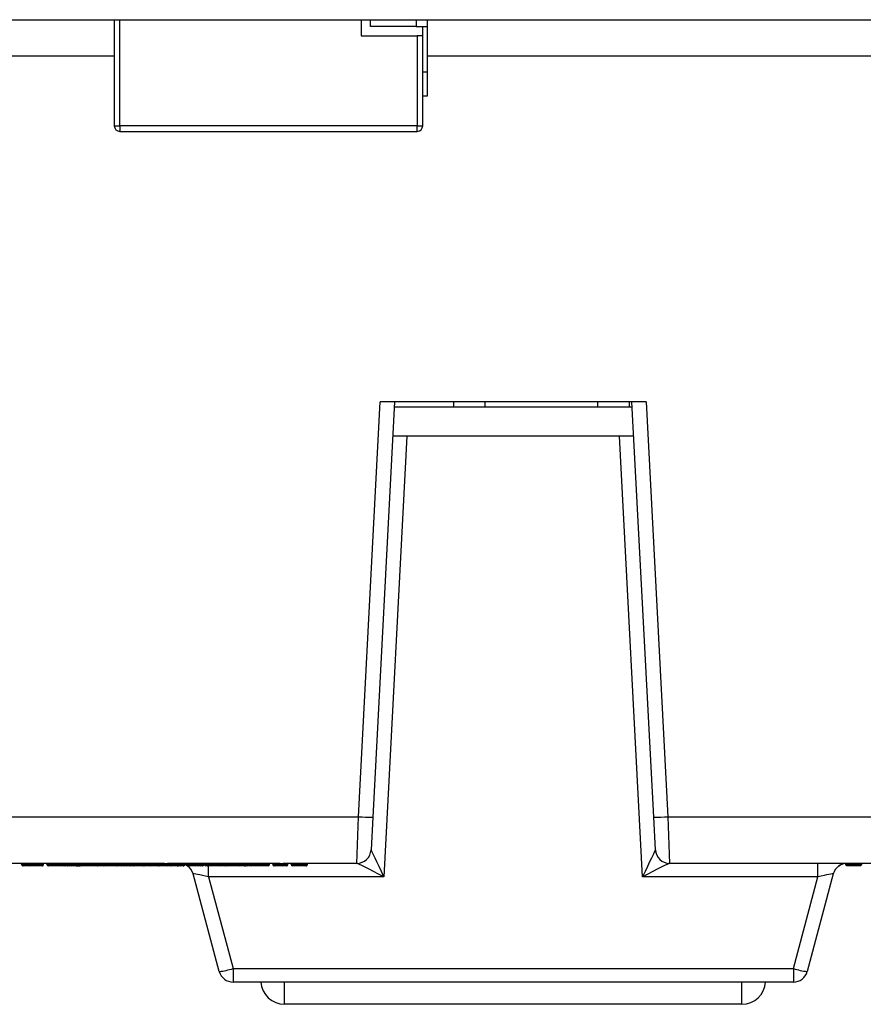
# Model space of a CAD drawing. Units: inches. Extents: x 0.5 to 8, y 0.3 to 10.7.
# Drawn here: x 1.9 to 2.5, y 2.4 to 3.1 of the extents above; entities that cross this region are included whole.
import ezdxf

# ---------------------------------------------------------------- set-up
doc = ezdxf.new("R2010")
doc.units = ezdxf.units.IN
doc.header["$MEASUREMENT"] = 0

msp = doc.modelspace()

# ---------------------------------------------------------------- linework, layer by layer
at = {"color": 7, "linetype": 'Continuous', "lineweight": 25}
for p, q in [((1.76579, 3.07072), (2.78941, 3.07072)), ((1.99489, 3.07072), (1.99489, 2.99623)), ((2.16812, 3.07072), (2.16812, 3.0594)), ((2.17468, 3.06596), (2.17468, 3.07072)), ((2.21476, 3.06596), (2.21476, 3.07072)), ((2.20689, 3.06596), (2.17468, 3.06596)), ((2.20689, 3.06596), (2.21476, 3.06596)), ((2.21143, 3.0594), (2.21143, 3.06596)), ((2.21476, 3.03396), (2.21476, 3.06596)), ((2.16812, 3.0594), (2.20749, 3.0594)), ((2.20749, 3.0594), (2.20749, 2.99623)), ((2.21143, 3.0594), (2.20749, 3.0594)), ((2.21143, 2.99623), (2.21143, 3.0594)), ((2.21476, 3.03396), (2.21143, 3.03396)), ((2.21476, 3.0173), (2.21476, 3.03396)), ((2.21143, 3.0173), (2.21476, 3.0173)), ((1.99489, 2.99623), (1.99883, 2.99623)), ((2.20749, 2.99623), (1.99883, 2.99623)), ((1.99883, 2.99623), (1.99883, 2.9923)), ((2.20749, 2.9923), (2.20749, 2.99623)), ((2.20749, 2.99623), (2.21143, 2.99623)), ((1.99883, 2.9923), (2.20749, 2.9923)), ((2.16632, 2.51114), (2.18159, 2.80238)), ((2.19159, 2.80238), (2.17631, 2.51079)), ((2.36826, 2.80238), (2.18159, 2.80238)), ((2.23293, 2.80238), (2.23293, 2.79858)), ((2.25524, 2.79858), (2.25524, 2.80238)), ((2.33398, 2.80238), (2.33398, 2.79858)), ((2.35629, 2.80238), (2.35629, 2.79858)), ((2.37354, 2.51079), (2.35826, 2.80238)), ((2.36826, 2.80238), (2.38353, 2.51114)), ((2.35846, 2.79858), (2.19139, 2.79858)), ((2.20032, 2.77838), (2.1841, 2.46891)), ((2.35952, 2.77838), (2.19033, 2.77838)), ((2.36575, 2.46891), (2.34953, 2.77838)), ((1.90021, 2.51114), (2.16632, 2.51114)), ((2.16512, 2.47838), (2.16632, 2.51114)), ((2.17631, 2.51079), (2.17511, 2.48786)), ((2.37474, 2.48786), (2.37354, 2.51079)), ((2.38353, 2.51114), (2.64964, 2.51114)), ((2.38353, 2.51114), (2.38473, 2.47838)), ((1.93496, 2.47838), (1.92264, 2.47838)), ((1.92984, 2.47772), (1.92984, 2.47838)), ((1.93843, 2.47839), (1.93496, 2.47839)), ((1.93496, 2.47772), (1.93496, 2.47839)), ((1.93496, 2.47772), (1.93843, 2.47772)), ((1.93843, 2.47672), (1.93596, 2.47672)), ((1.94204, 2.47838), (1.93843, 2.47839)), ((1.93843, 2.47772), (1.93843, 2.47839)), ((1.93843, 2.47672), (1.93843, 2.47772)), ((1.96411, 2.47838), (1.94204, 2.47838)), ((1.9452, 2.47772), (1.9452, 2.47838)), ((1.94764, 2.47772), (1.94764, 2.47838)), ((1.95364, 2.47772), (1.95364, 2.47838)), ((1.95766, 2.47772), (1.95766, 2.47838)), ((1.95766, 2.47772), (1.96078, 2.47772)), ((1.95978, 2.47672), (1.95866, 2.47672)), ((1.96078, 2.47772), (1.96078, 2.47838)), ((1.96079, 2.47772), (1.96079, 2.47838)), ((1.96356, 2.47672), (1.96235, 2.47672)), ((1.96256, 2.47772), (1.96256, 2.47838)), ((1.96256, 2.47772), (1.96411, 2.47772)), ((1.96511, 2.47672), (1.96356, 2.47672)), ((1.96723, 2.47839), (1.96411, 2.47839)), ((1.96411, 2.47772), (1.96411, 2.47839)), ((1.96411, 2.47772), (1.96723, 2.47772)), ((1.96623, 2.47672), (1.96511, 2.47672)), ((1.96823, 2.47672), (1.96623, 2.47672)), ((1.96723, 2.47772), (1.96723, 2.47839)), ((2.00106, 2.47838), (1.96723, 2.47838)), ((1.96723, 2.47772), (1.96923, 2.47772)), ((1.96823, 2.47672), (1.97012, 2.47672)), ((1.96923, 2.47772), (1.96923, 2.47838)), ((1.97012, 2.47672), (1.97012, 2.47838)), ((1.97057, 2.47772), (1.97057, 2.47838)), ((1.97705, 2.47772), (1.97705, 2.47838)), ((1.9837, 2.47772), (1.9837, 2.47838)), ((1.98392, 2.47772), (1.98392, 2.47838)), ((1.9857, 2.47772), (1.9857, 2.47838)), ((1.98637, 2.47772), (1.98637, 2.47838)), ((1.98637, 2.47772), (1.98949, 2.47772)), ((1.98737, 2.47672), (1.98683, 2.47672)), ((1.98849, 2.47672), (1.98737, 2.47672)), ((1.98949, 2.47772), (1.98949, 2.47838)), ((1.99333, 2.47772), (1.99333, 2.47838)), ((2.0005, 2.47672), (1.99561, 2.47672)), ((1.99659, 2.47772), (1.99659, 2.47838)), ((1.99772, 2.47772), (1.99772, 2.47838)), ((1.9995, 2.47772), (1.9995, 2.47838)), ((1.9995, 2.47772), (2.00106, 2.47772)), ((2.00206, 2.47672), (2.0005, 2.47672)), ((2.00418, 2.47839), (2.00106, 2.47839)), ((2.00106, 2.47772), (2.00106, 2.47839)), ((2.00106, 2.47772), (2.00418, 2.47772)), ((2.00318, 2.47672), (2.00206, 2.47672)), ((2.00518, 2.47672), (2.00318, 2.47672)), ((2.00418, 2.47772), (2.00418, 2.47839)), ((2.03019, 2.47838), (2.00418, 2.47838)), ((2.00418, 2.47772), (2.00618, 2.47772)), ((2.00629, 2.47672), (2.00518, 2.47672)), ((2.00618, 2.47772), (2.00618, 2.47838)), ((2.00842, 2.47672), (2.00629, 2.47672)), ((2.00707, 2.47772), (2.00707, 2.47838)), ((2.00752, 2.47772), (2.00752, 2.47838)), ((2.00901, 2.47672), (2.00854, 2.47672)), ((2.01161, 2.47772), (2.01161, 2.47838)), ((2.01582, 2.47672), (2.01478, 2.47672)), ((2.01575, 2.47772), (2.01575, 2.47838)), ((2.01615, 2.47672), (2.01582, 2.47672)), ((2.01598, 2.47772), (2.01598, 2.47838)), ((2.02031, 2.47672), (2.01615, 2.47672)), ((2.01753, 2.47772), (2.01753, 2.47838)), ((2.01931, 2.47772), (2.01931, 2.47838)), ((2.01976, 2.47772), (2.01976, 2.47838)), ((2.02058, 2.47672), (2.02031, 2.47672)), ((2.02488, 2.47772), (2.02488, 2.47838)), ((2.02619, 2.47772), (2.02619, 2.47838)), ((2.02619, 2.47772), (2.0306, 2.47772)), ((2.03103, 2.47672), (2.02708, 2.47672)), ((2.0306, 2.47772), (2.0306, 2.47839)), ((2.0306, 2.47772), (2.03335, 2.47772)), ((2.03201, 2.47672), (2.03103, 2.47672)), ((2.04536, 2.47838), (2.03217, 2.47838)), ((2.03335, 2.47772), (2.03335, 2.47838)), ((2.03416, 2.47672), (2.03389, 2.47672)), ((2.03556, 2.47772), (2.03556, 2.47838)), ((2.03828, 2.47772), (2.03828, 2.47838)), ((2.03828, 2.47772), (2.04046, 2.47772)), ((2.03903, 2.47672), (2.03903, 2.47672)), ((2.03964, 2.47672), (2.03903, 2.47672)), ((2.04097, 2.47672), (2.03993, 2.47672)), ((2.04046, 2.47772), (2.04046, 2.47838)), ((2.04046, 2.47772), (2.04268, 2.47772)), ((2.0413, 2.47672), (2.04097, 2.47672)), ((2.04268, 2.47772), (2.04268, 2.47838)), ((2.04347, 2.47672), (2.04315, 2.47672)), ((2.04424, 2.47772), (2.04424, 2.47838)), ((2.04447, 2.47772), (2.04447, 2.47838)), ((2.05648, 2.47839), (2.04536, 2.47839)), ((2.04536, 2.47772), (2.04536, 2.47839)), ((2.04536, 2.47772), (2.05648, 2.47772)), ((2.05548, 2.47672), (2.04636, 2.47672)), ((2.05648, 2.47772), (2.05648, 2.47839)), ((2.06124, 2.47838), (2.05648, 2.47838)), ((2.05782, 2.47772), (2.05782, 2.47838)), ((2.05827, 2.47772), (2.05827, 2.47838)), ((2.05969, 2.47772), (2.05969, 2.47838)), ((2.06411, 2.47772), (2.06411, 2.47839)), ((2.07482, 2.47838), (2.06708, 2.47838)), ((2.07106, 2.47672), (2.06928, 2.47672)), ((2.07006, 2.47772), (2.07006, 2.47838)), ((2.07106, 2.47772), (2.07106, 2.47838)), ((2.07106, 2.47672), (2.07106, 2.47772)), ((2.07184, 2.47772), (2.07184, 2.47838)), ((2.07327, 2.47772), (2.07327, 2.47838)), ((2.07769, 2.47772), (2.07769, 2.47839)), ((2.09507, 2.47838), (2.08066, 2.47838)), ((2.08364, 2.47772), (2.08364, 2.47838)), ((2.08569, 2.47772), (2.08569, 2.47838)), ((2.08569, 2.47772), (2.08787, 2.47772)), ((2.08838, 2.47672), (2.08734, 2.47672)), ((2.08787, 2.47772), (2.08787, 2.47838)), ((2.08787, 2.47772), (2.09009, 2.47772)), ((2.08871, 2.47672), (2.08838, 2.47672)), ((2.09009, 2.47772), (2.09009, 2.47838)), ((2.0921, 2.47772), (2.0921, 2.47838)), ((2.09352, 2.47772), (2.09352, 2.47838)), ((2.09794, 2.47772), (2.09794, 2.47839)), ((2.11143, 2.47838), (2.10091, 2.47838)), ((2.10389, 2.47772), (2.10389, 2.47838)), ((2.10612, 2.47772), (2.10612, 2.47838)), ((2.10743, 2.47772), (2.10743, 2.47838)), ((2.10743, 2.47772), (2.11184, 2.47772)), ((2.11228, 2.47672), (2.10833, 2.47672)), ((2.11184, 2.47772), (2.11184, 2.47839)), ((2.11184, 2.47772), (2.1146, 2.47772)), ((2.11325, 2.47672), (2.11228, 2.47672)), ((2.1222, 2.47838), (2.11341, 2.47838)), ((2.1146, 2.47772), (2.1146, 2.47838)), ((2.1168, 2.47772), (2.1168, 2.47838)), ((2.11903, 2.47772), (2.11903, 2.47838)), ((2.11947, 2.47772), (2.11947, 2.47838)), ((2.12029, 2.47672), (2.12003, 2.47672)), ((2.12517, 2.47772), (2.12517, 2.47839)), ((2.16512, 2.47838), (2.12803, 2.47838)), ((2.13038, 2.47772), (2.13038, 2.47838)), ((2.1306, 2.47772), (2.1306, 2.47838)), ((2.16515, 2.47838), (2.16512, 2.47838)), ((2.38473, 2.47838), (2.3847, 2.47838)), ((2.64964, 2.47838), (2.38473, 2.47838)), ((2.48884, 2.46891), (2.48884, 2.47838)), ((2.50405, 2.47672), (2.50489, 2.47755)), ((2.50834, 2.47755), (2.50834, 2.47834)), ((2.50834, 2.47755), (2.51958, 2.47755)), ((2.50918, 2.47672), (2.50834, 2.47755)), ((2.51874, 2.47672), (2.50918, 2.47672)), ((2.51874, 2.47672), (2.51958, 2.47755)), ((2.51958, 2.47755), (2.51958, 2.47838)), ((2.0686, 2.40246), (2.05024, 2.47097)), ((2.06101, 2.46891), (2.07826, 2.40453)), ((2.1841, 2.46891), (2.06101, 2.46891)), ((2.48884, 2.46891), (2.36575, 2.46891)), ((2.47159, 2.40453), (2.48884, 2.46891)), ((2.4996, 2.47097), (2.48125, 2.40246)), ((2.07826, 2.40453), (2.47159, 2.40453)), ((2.07826, 2.40453), (2.07826, 2.39505)), ((2.47159, 2.40453), (2.47159, 2.39505)), ((2.47159, 2.39505), (2.07826, 2.39505)), ((2.43542, 2.37943), (2.11443, 2.37943))]:
    msp.add_line(p, q, dxfattribs=at)
at = {"color": 8, "linetype": 'Continuous', "lineweight": 25}
for p, q in [((1.99883, 2.99623), (1.99883, 3.07072)), ((2.20689, 3.07072), (2.20689, 3.06596)), ((1.99489, 3.04505), (1.90021, 3.04505)), ((2.64964, 3.04505), (2.21476, 3.04505)), ((1.96078, 2.47772), (1.96079, 2.47772)), ((1.9857, 2.47772), (1.98637, 2.47772)), ((1.99772, 2.47772), (1.9995, 2.47772)), ((2.00618, 2.47772), (2.00707, 2.47772)), ((2.00707, 2.47772), (2.00752, 2.47772)), ((2.01598, 2.47772), (2.01753, 2.47772)), ((2.01753, 2.47772), (2.01931, 2.47772)), ((2.01931, 2.47772), (2.01976, 2.47772)), ((2.04424, 2.47772), (2.04447, 2.47772)), ((2.06101, 2.46891), (2.06101, 2.47688)), ((2.07006, 2.47772), (2.07106, 2.47772)), ((2.07106, 2.47772), (2.07184, 2.47772)), ((2.11903, 2.47772), (2.11947, 2.47772)), ((2.13038, 2.47772), (2.1306, 2.47772)), ((2.11443, 2.37943), (2.11443, 2.39505)), ((2.43542, 2.37943), (2.43542, 2.39505))]:
    msp.add_line(p, q, dxfattribs=at)
at = {"color": 7, "linetype": 'Continuous', "lineweight": 25, "flags": 128}
msp.add_lwpolyline([(2.04446, 2.4776), (2.0453, 2.4772), (2.04566, 2.477)], dxfattribs=at)
at = {"color": 7, "linetype": 'Continuous', "lineweight": 25}
for centre, radius, start, end in [((1.99883, 2.99623), 0.00394, 180, 270), ((2.20749, 2.99623), 0.00394, 270, 0), ((2.17632, 2.65421), 0.14342, 266.00302, 269.99576), ((2.37353, 2.65421), 0.14342, 270.00424, 273.99698), ((2.16512, 2.48838), 0.01, 270, 357), ((2.16514, 2.48838), 0.00999, 270.03273, 356.89291), ((2.38471, 2.48838), 0.00999, 183.10709, 269.96727), ((2.38473, 2.48838), 0.01, 183, 270), ((1.93596, 2.47772), 0.001, 180, 270), ((1.95866, 2.47772), 0.001, 180, 270), ((1.95978, 2.47772), 0.001, 270, 0), ((1.96356, 2.47772), 0.001, 180, 270), ((1.96511, 2.47772), 0.001, 180, 270), ((1.96623, 2.47772), 0.001, 270, 0), ((1.96823, 2.47772), 0.001, 270, 0), ((1.97038, 2.47772), 0.001, 270, 306.72423), ((1.98737, 2.47772), 0.001, 180, 270), ((1.98849, 2.47772), 0.001, 270, 360), ((2.0005, 2.47772), 0.001, 180, 270), ((2.00206, 2.47772), 0.001, 180, 270), ((2.00318, 2.47772), 0.001, 270, 0), ((2.00518, 2.47772), 0.001, 270, 0), ((2.00629, 2.47772), 0.001, 270, 335.66581), ((2.02031, 2.47772), 0.001, 180, 270), ((2.02714, 2.47767), 0.000953, 177.0813, 266.75535), ((2.04347, 2.47772), 0.001, 270, 0), ((2.04636, 2.47772), 0.001, 180, 270), ((2.04058, 2.46838), 0.01, 15, 57.02441), ((2.05548, 2.47772), 0.001, 270, 0), ((2.05927, 2.47772), 0.001, 180.01011, 269.99422), ((2.06906, 2.47772), 0.001, 270.00415, 359.99297), ((2.07284, 2.47772), 0.001, 180.01011, 269.99422), ((2.08264, 2.47772), 0.001, 270.00415, 359.99297), ((2.09132, 2.47772), 0.001, 270, 332.71739), ((2.0931, 2.47772), 0.001, 180.01011, 269.99422), ((2.10289, 2.47772), 0.001, 270.00415, 359.99297), ((2.10838, 2.47767), 0.000953, 177.0813, 266.75535), ((2.12003, 2.47772), 0.001, 180, 270), ((2.1296, 2.47772), 0.001, 270, 0), ((2.50926, 2.46838), 0.01, 90, 165), ((2.06324, 2.45116), 0.04899, 276.28075, 287.85193), ((2.07826, 2.40505), 0.01, 195, 270), ((2.48661, 2.45116), 0.04899, 252.14807, 263.71925), ((2.47159, 2.40505), 0.01, 270, 345), ((2.11443, 2.3961), 0.01667, 183.61159, 270), ((2.43542, 2.3961), 0.01667, 270, 356.38841)]:
    msp.add_arc(centre, radius, start, end, dxfattribs=at)
for centre, major_axis, ratio, start_param, end_param in [((2.18515, 2.48838), (0.01004, 0.00053), 0.051695, 3.13616, 3.18578), ((2.1841, 2.46838), (-0.00899, 0.01946), 0.010245, 4.734555, 6.252991), ((2.36575, 2.46838), (0.00899, 0.01946), 0.010245, 0.030194, 1.548631), ((2.3647, 2.48838), (0.01004, -0.00053), 0.051695, 6.238998, 6.288618), ((1.95945, 2.47772), (0.00135, 0), 0.743275, 5.964523, 6.283185), ((2.01582, 2.47772), (0, 0.001), 0.512915, 2.309816, 3.141593), ((2.01615, 2.47772), (0.00139, 0), 0.721131, 4.712389, 6.283185), ((2.03019, 2.51172), (0, 0.03333), 0.508828, 3.141593, 3.165548), ((2.03217, 2.51172), (0.06575, 0), 0.506936, 4.688433, 4.712389), ((2.03103, 2.47772), (0, 0.001), 0.438442, 1.570796, 3.141593), ((2.03201, 2.47772), (0.00135, 0), 0.743275, 4.712389, 6.283185), ((2.03918, 2.47772), (0, 0.001), 0.901129, 1.570796, 3.009523), ((2.03993, 2.47772), (0.00658, 0), 0.152024, 4.580319, 4.712389), ((2.04097, 2.47772), (0, 0.001), 0.512915, 1.570796, 3.141593), ((2.0413, 2.47772), (0.00139, 0), 0.721131, 4.712389, 6.283185), ((2.08659, 2.47772), (0, 0.001), 0.901129, 1.570796, 3.009523), ((2.08734, 2.47772), (0.00658, 0), 0.152024, 4.580319, 4.712389), ((2.08838, 2.47772), (0, 0.001), 0.512915, 1.570796, 3.141593), ((2.08871, 2.47772), (0.00139, 0), 0.721131, 4.712389, 6.283185), ((2.11143, 2.51172), (0, 0.03333), 0.508828, 3.141593, 3.165548), ((2.11341, 2.51172), (0.06575, 0), 0.506936, 4.688433, 4.712389), ((2.11228, 2.47772), (0, 0.001), 0.438442, 1.570796, 3.141593), ((2.11325, 2.47772), (0.00135, 0), 0.743275, 4.712389, 6.283185), ((2.1841, 2.46838), (0.01898, -0.00999), 0.021593, 1.582163, 3.1006), ((2.36575, 2.46838), (0.01898, 0.00999), 0.021593, 0.040993, 1.55943), ((2.06129, 2.46838), (0.01105, -0.0026), 0.03926, 1.60542, 3.162671), ((2.48856, 2.46838), (0.01105, 0.0026), 0.03926, 6.262107, 7.819358)]:
    msp.add_ellipse(centre, major_axis=major_axis, ratio=ratio, start_param=start_param, end_param=end_param, dxfattribs=at)
for points, knots in [([(1.92984, 2.47772), (1.92985, 2.47761), (1.92987, 2.47738), (1.93004, 2.47708), (1.9303, 2.47685), (1.93055, 2.47675), (1.93073, 2.47672), (1.9308, 2.47672), (1.93084, 2.47672)], [0, 0, 0, 0, 0.214574, 0.429147, 0.643747, 0.858402, 0.93223, 1, 1, 1, 1]), ([(1.93583, 2.47672), (1.93561, 2.47672), (1.93484, 2.47672), (1.93355, 2.47672), (1.93233, 2.47672), (1.93138, 2.47672), (1.9309, 2.47672), (1.93086, 2.47672), (1.93084, 2.47672)], [0, 0, 0, 0, 0.078797, 0.275572, 0.471475, 0.631707, 0.849614, 1, 1, 1, 1]), ([(1.93843, 2.47772), (1.93933, 2.47772), (1.94074, 2.47772), (1.94261, 2.47772), (1.94386, 2.47772), (1.94472, 2.47772), (1.94514, 2.47772), (1.94518, 2.47772), (1.9452, 2.47772)], [0, 0, 0, 0, 0.2789356, 0.4410622, 0.5896495, 0.7377037, 0.8853649, 1, 1, 1, 1]), ([(1.9442, 2.47672), (1.94418, 2.47672), (1.94415, 2.47672), (1.94382, 2.47672), (1.94316, 2.47672), (1.94217, 2.47672), (1.94055, 2.47672), (1.93928, 2.47672), (1.93843, 2.47672)], [0, 0, 0, 0, 0.11475, 0.253411, 0.389437, 0.525265, 0.685367, 1, 1, 1, 1]), ([(1.9442, 2.47672), (1.94424, 2.47672), (1.94431, 2.47672), (1.9445, 2.47676), (1.94474, 2.47685), (1.94499, 2.47708), (1.94516, 2.47738), (1.94518, 2.47761), (1.9452, 2.47772)], [0, 0, 0, 0, 0.086357, 0.141473, 0.356125, 0.570757, 0.785378, 1, 1, 1, 1]), ([(1.94764, 2.47772), (1.94766, 2.47772), (1.94771, 2.47772), (1.94828, 2.47772), (1.94942, 2.47772), (1.95089, 2.47772), (1.95245, 2.47772), (1.95338, 2.47772), (1.95364, 2.47772)], [0, 0, 0, 0, 0.143951, 0.360118, 0.521089, 0.719202, 0.921171, 1, 1, 1, 1]), ([(1.94764, 2.47772), (1.94766, 2.47761), (1.94768, 2.47738), (1.94785, 2.47708), (1.9481, 2.47685), (1.94835, 2.47675), (1.94853, 2.47672), (1.94861, 2.47672), (1.94864, 2.47672)], [0, 0, 0, 0, 0.2145741, 0.4291473, 0.643747, 0.8584023, 0.9322298, 1, 1, 1, 1]), ([(1.95364, 2.47672), (1.95342, 2.47672), (1.95265, 2.47672), (1.95136, 2.47672), (1.95014, 2.47672), (1.94918, 2.47672), (1.9487, 2.47672), (1.94866, 2.47672), (1.94864, 2.47672)], [0, 0, 0, 0, 0.079283, 0.275954, 0.471754, 0.631901, 0.849693, 1, 1, 1, 1]), ([(1.95364, 2.47772), (1.95364, 2.47761), (1.95364, 2.47738), (1.95364, 2.47708), (1.95364, 2.47685), (1.95364, 2.47675), (1.95364, 2.47672), (1.95364, 2.47672), (1.95364, 2.47672)], [0, 0, 0, 0, 0.21458, 0.42916, 0.643763, 0.858418, 0.930764, 1, 1, 1, 1]), ([(1.95364, 2.47772), (1.95379, 2.47772), (1.95452, 2.47772), (1.95566, 2.47772), (1.95684, 2.47772), (1.95741, 2.47772), (1.95766, 2.47772)], [0, 0, 0, 0, 0.102412, 0.494983, 0.772327, 1, 1, 1, 1]), ([(1.95866, 2.47672), (1.95792, 2.47672), (1.95695, 2.47672), (1.95532, 2.47672), (1.95437, 2.47672), (1.95377, 2.47672), (1.95364, 2.47672)], [0, 0, 0, 0, 0.527257, 0.697483, 0.93497, 1, 1, 1, 1]), ([(1.962, 2.47672), (1.96199, 2.47672), (1.96197, 2.47672), (1.96166, 2.47672), (1.9609, 2.47672), (1.96038, 2.47672), (1.96012, 2.47672), (1.96012, 2.47672)], [0, 0, 0, 0, 0.152739, 0.479714, 0.806927, 0.999933, 1, 1, 1, 1]), ([(1.962, 2.47672), (1.96204, 2.47672), (1.96211, 2.47672), (1.96229, 2.47675), (1.96253, 2.47686), (1.96273, 2.477), (1.96278, 2.4771), (1.96278, 2.4771)], [0, 0, 0, 0, 0.11378, 0.247125, 0.621678, 0.996118, 1, 1, 1, 1]), ([(1.97012, 2.47676), (1.97016, 2.47677), (1.97035, 2.47679), (1.97059, 2.4769), (1.97074, 2.47707), (1.97078, 2.47711)], [0, 0, 0, 0, 0.145356, 0.767707, 1, 1, 1, 1]), ([(1.97057, 2.47772), (1.97058, 2.47772), (1.97061, 2.47772), (1.97109, 2.47772), (1.97222, 2.47772), (1.97371, 2.47772), (1.97534, 2.47772), (1.97654, 2.47772), (1.97705, 2.47772)], [0, 0, 0, 0, 0.0960942, 0.2984813, 0.5038885, 0.6527361, 0.8532512, 1, 1, 1, 1]), ([(1.97057, 2.47772), (1.97058, 2.47761), (1.9706, 2.47738), (1.97078, 2.47708), (1.97103, 2.47685), (1.97128, 2.47675), (1.97146, 2.47672), (1.97153, 2.47672), (1.97157, 2.47672)], [0, 0, 0, 0, 0.214586, 0.429171, 0.643778, 0.858432, 0.929159, 1, 1, 1, 1]), ([(1.97704, 2.47672), (1.97661, 2.47672), (1.97559, 2.47672), (1.97421, 2.47672), (1.97297, 2.47672), (1.97201, 2.47672), (1.97161, 2.47672), (1.97158, 2.47672), (1.97157, 2.47672)], [0, 0, 0, 0, 0.149281, 0.346388, 0.494177, 0.697564, 0.900749, 1, 1, 1, 1]), ([(1.97705, 2.47772), (1.97705, 2.47761), (1.97705, 2.47738), (1.97705, 2.47708), (1.97704, 2.47685), (1.97704, 2.47675), (1.97704, 2.47672), (1.97704, 2.47672), (1.97704, 2.47672)], [0, 0, 0, 0, 0.214593, 0.429186, 0.643798, 0.858451, 0.926901, 1, 1, 1, 1]), ([(1.98269, 2.47672), (1.98266, 2.47672), (1.98259, 2.47672), (1.98211, 2.47672), (1.98111, 2.47672), (1.97978, 2.47672), (1.97832, 2.47672), (1.9774, 2.47672), (1.97704, 2.47672)], [0, 0, 0, 0, 0.115596, 0.323506, 0.482057, 0.680468, 0.878746, 1, 1, 1, 1]), ([(1.97705, 2.47772), (1.97744, 2.47772), (1.97852, 2.47772), (1.98024, 2.47772), (1.98182, 2.47772), (1.98301, 2.47772), (1.98362, 2.47772), (1.98368, 2.47772), (1.9837, 2.47772)], [0, 0, 0, 0, 0.112236, 0.302507, 0.49543, 0.649874, 0.849452, 1, 1, 1, 1]), ([(1.98646, 2.47672), (1.9859, 2.47672), (1.98467, 2.47672), (1.98329, 2.47672), (1.98254, 2.47672)], [0, 0, 0, 0, 0.456358, 1, 1, 1, 1]), ([(1.98369, 2.47751), (1.98369, 2.47751), (1.98367, 2.47741), (1.98359, 2.47722), (1.98341, 2.47699), (1.98312, 2.47678), (1.98286, 2.47672), (1.9827, 2.47672), (1.98269, 2.47672)], [0, 0, 0, 0, 0.01434, 0.175131, 0.377007, 0.599447, 0.986594, 1, 1, 1, 1]), ([(1.98292, 2.47672), (1.98295, 2.47672), (1.98303, 2.47672), (1.98321, 2.47675), (1.98347, 2.47685), (1.98372, 2.47708), (1.98389, 2.47738), (1.98391, 2.47761), (1.98392, 2.47772)], [0, 0, 0, 0, 0.05788, 0.141755, 0.356418, 0.570978, 0.785488, 1, 1, 1, 1]), ([(1.9837, 2.47772), (1.9837, 2.47771), (1.9837, 2.4777), (1.9837, 2.47768), (1.9837, 2.47764), (1.9837, 2.47757), (1.98369, 2.47754), (1.98369, 2.47751)], [0, 0, 0, 0, 0.0236157, 0.0539194, 0.1109644, 0.3169276, 1, 1, 1, 1]), ([(1.98683, 2.47672), (1.98683, 2.47672), (1.98668, 2.47672), (1.9864, 2.47676), (1.98607, 2.47694), (1.98585, 2.4772), (1.98573, 2.47746), (1.98571, 2.47763), (1.9857, 2.47772)], [0, 0, 0, 0, 0.011649, 0.28311, 0.551454, 0.738797, 0.869058, 1, 1, 1, 1]), ([(1.99333, 2.47672), (1.99313, 2.47672), (1.99263, 2.47672), (1.99172, 2.47672), (1.99072, 2.47672), (1.98965, 2.47672), (1.9889, 2.47672), (1.98849, 2.47672)], [0, 0, 0, 0, 0.1046634, 0.2686223, 0.4954249, 0.7193205, 1, 1, 1, 1]), ([(1.98949, 2.47772), (1.98971, 2.47772), (1.99034, 2.47772), (1.99136, 2.47772), (1.99246, 2.47772), (1.99308, 2.47772), (1.99333, 2.47772)], [0, 0, 0, 0, 0.2020117, 0.5565211, 0.8248958, 1, 1, 1, 1]), ([(1.99333, 2.47772), (1.99359, 2.47772), (1.99419, 2.47772), (1.99526, 2.47772), (1.99608, 2.47772), (1.99651, 2.47772), (1.99659, 2.47772)], [0, 0, 0, 0, 0.217369, 0.503819, 0.908475, 1, 1, 1, 1]), ([(1.99333, 2.47672), (1.99333, 2.47672), (1.99333, 2.47672), (1.99333, 2.47675), (1.99333, 2.47685), (1.99333, 2.47708), (1.99333, 2.47738), (1.99333, 2.47761), (1.99333, 2.47772)], [0, 0, 0, 0, 0.067412, 0.141601, 0.356256, 0.570855, 0.785427, 1, 1, 1, 1]), ([(1.99589, 2.47672), (1.99582, 2.47672), (1.99549, 2.47672), (1.99485, 2.47672), (1.99402, 2.47672), (1.99354, 2.47672), (1.99333, 2.47672)], [0, 0, 0, 0, 0.093406, 0.491664, 0.77787, 1, 1, 1, 1]), ([(2.00024, 2.47672), (1.99982, 2.47672), (1.99886, 2.47672), (1.99744, 2.47672), (1.99623, 2.47672), (1.99578, 2.47672), (1.99561, 2.47672)], [0, 0, 0, 0, 0.232485, 0.538348, 0.828937, 1, 1, 1, 1]), ([(1.99589, 2.47672), (1.99591, 2.47672), (1.99596, 2.47672), (1.99609, 2.47675), (1.99627, 2.47685), (1.99645, 2.47708), (1.99657, 2.47738), (1.99659, 2.47761), (1.99659, 2.47772)], [0, 0, 0, 0, 0.055329, 0.141817, 0.356483, 0.571026, 0.785512, 1, 1, 1, 1]), ([(1.99672, 2.47672), (1.99672, 2.47672), (1.99671, 2.47672), (1.99662, 2.47672), (1.99624, 2.47672), (1.99598, 2.47672), (1.99589, 2.47672)], [0, 0, 0, 0, 0.063898, 0.579567, 0.86183, 1, 1, 1, 1]), ([(1.99659, 2.47772), (1.99672, 2.47772), (1.99708, 2.47772), (1.99754, 2.47772), (1.9977, 2.47772), (1.99772, 2.47772), (1.99772, 2.47772), (1.99772, 2.47772)], [0, 0, 0, 0, 0.153626, 0.457423, 0.871961, 0.945851, 1, 1, 1, 1]), ([(1.99672, 2.47672), (1.99678, 2.47672), (1.99685, 2.47672), (1.99704, 2.47676), (1.99726, 2.47685), (1.99752, 2.47708), (1.99769, 2.47738), (1.99771, 2.47761), (1.99772, 2.47772)], [0, 0, 0, 0, 0.107979, 0.141388, 0.35605, 0.570702, 0.785351, 1, 1, 1, 1]), ([(2.00842, 2.47672), (2.00841, 2.47672), (2.00826, 2.47672), (2.00795, 2.47676), (2.00755, 2.47692), (2.00727, 2.47717), (2.0071, 2.47744), (2.00708, 2.47762), (2.00707, 2.47772)], [0, 0, 0, 0, 0.012405, 0.240974, 0.5, 0.699671, 0.849557, 1, 1, 1, 1]), ([(2.00752, 2.47772), (2.00753, 2.47772), (2.00755, 2.47772), (2.00789, 2.47772), (2.00862, 2.47772), (2.00961, 2.47772), (2.01065, 2.47772), (2.01136, 2.47772), (2.01161, 2.47772)], [0, 0, 0, 0, 0.090521, 0.285482, 0.47124, 0.648301, 0.874447, 1, 1, 1, 1]), ([(2.00752, 2.47772), (2.00753, 2.47761), (2.00755, 2.47738), (2.00772, 2.47708), (2.00798, 2.47685), (2.00823, 2.47675), (2.00841, 2.47672), (2.00849, 2.47672), (2.00852, 2.47672)], [0, 0, 0, 0, 0.214497, 0.428992, 0.643542, 0.858206, 0.943884, 1, 1, 1, 1]), ([(2.01161, 2.47672), (2.0114, 2.47672), (2.01085, 2.47672), (2.01004, 2.47672), (2.00931, 2.47672), (2.00878, 2.47672), (2.00854, 2.47672), (2.00852, 2.47672), (2.00852, 2.47672)], [0, 0, 0, 0, 0.138284, 0.374127, 0.552173, 0.733855, 0.916785, 1, 1, 1, 1]), ([(2.01161, 2.47772), (2.01183, 2.47772), (2.01262, 2.47772), (2.01384, 2.47772), (2.01501, 2.47772), (2.01553, 2.47772), (2.01575, 2.47772)], [0, 0, 0, 0, 0.132483, 0.492726, 0.775757, 1, 1, 1, 1]), ([(2.01161, 2.47772), (2.01161, 2.47761), (2.01161, 2.47738), (2.01161, 2.47708), (2.01161, 2.47685), (2.01161, 2.47675), (2.01161, 2.47672), (2.01161, 2.47672), (2.01161, 2.47672)], [0, 0, 0, 0, 0.21455, 0.429099, 0.643683, 0.858341, 0.937046, 1, 1, 1, 1]), ([(2.01442, 2.47672), (2.0144, 2.47672), (2.01411, 2.47672), (2.0134, 2.47672), (2.01242, 2.47672), (2.01178, 2.47672), (2.01161, 2.47672)], [0, 0, 0, 0, 0.0269587, 0.382969, 0.830704, 1, 1, 1, 1]), ([(2.01575, 2.47772), (2.01574, 2.47762), (2.01572, 2.47744), (2.01556, 2.47717), (2.01527, 2.47692), (2.01488, 2.47676), (2.01457, 2.47672), (2.01443, 2.47672), (2.01442, 2.47672)], [0, 0, 0, 0, 0.15174, 0.302934, 0.502975, 0.76043, 0.987549, 1, 1, 1, 1]), ([(2.01497, 2.47672), (2.01495, 2.47672), (2.01491, 2.47672), (2.01471, 2.47672), (2.01446, 2.47672), (2.01442, 2.47672)], [0, 0, 0, 0, 0.437903, 0.905256, 1, 1, 1, 1]), ([(2.01497, 2.47672), (2.015, 2.47672), (2.01508, 2.47672), (2.01526, 2.47675), (2.01552, 2.47685), (2.01577, 2.47708), (2.01594, 2.47738), (2.01596, 2.47761), (2.01598, 2.47772)], [0, 0, 0, 0, 0.055213, 0.141822, 0.356488, 0.571031, 0.785514, 1, 1, 1, 1]), ([(2.02086, 2.47672), (2.02086, 2.47672), (2.02072, 2.47672), (2.02045, 2.47676), (2.02012, 2.47694), (2.0199, 2.4772), (2.01978, 2.47746), (2.01977, 2.47763), (2.01976, 2.47772)], [0, 0, 0, 0, 0.011715, 0.277041, 0.545873, 0.734971, 0.867149, 1, 1, 1, 1]), ([(2.02545, 2.47672), (2.02506, 2.47672), (2.02421, 2.47672), (2.02306, 2.47672), (2.02201, 2.47672), (2.0212, 2.47672), (2.02098, 2.47672), (2.02086, 2.47672)], [0, 0, 0, 0, 0.169428, 0.373324, 0.531522, 0.766783, 1, 1, 1, 1]), ([(2.02488, 2.47772), (2.02488, 2.47772), (2.02489, 2.47772), (2.02503, 2.47772), (2.02558, 2.47772), (2.02599, 2.47772), (2.02619, 2.47772)], [0, 0, 0, 0, 0.016231, 0.356348, 0.690364, 1, 1, 1, 1]), ([(2.02488, 2.47772), (2.02489, 2.47761), (2.02491, 2.47738), (2.02508, 2.47708), (2.02534, 2.47685), (2.02558, 2.47675), (2.02577, 2.47672), (2.02584, 2.47672), (2.02588, 2.47672)], [0, 0, 0, 0, 0.2145842, 0.4291677, 0.6437738, 0.8584279, 0.929738, 1, 1, 1, 1]), ([(2.02708, 2.47672), (2.0269, 2.47672), (2.02652, 2.47672), (2.02599, 2.47672), (2.02591, 2.47672), (2.02588, 2.47672)], [0, 0, 0, 0, 0.334429, 0.669213, 1, 1, 1, 1]), ([(2.03456, 2.47672), (2.03456, 2.47672), (2.03453, 2.47672), (2.03422, 2.47672), (2.03347, 2.47672), (2.03284, 2.47672), (2.03246, 2.47672), (2.03235, 2.47672)], [0, 0, 0, 0, 0.141087, 0.443119, 0.745371, 0.923654, 1, 1, 1, 1]), ([(2.03903, 2.47672), (2.03864, 2.47672), (2.03779, 2.47672), (2.03664, 2.47672), (2.03559, 2.47672), (2.03478, 2.47672), (2.03455, 2.47672), (2.03444, 2.47672)], [0, 0, 0, 0, 0.169428, 0.373324, 0.531522, 0.766783, 1, 1, 1, 1]), ([(2.03456, 2.47672), (2.0346, 2.47672), (2.03467, 2.47672), (2.03485, 2.47675), (2.0351, 2.47685), (2.03536, 2.47708), (2.03553, 2.47738), (2.03555, 2.47761), (2.03556, 2.47772)], [0, 0, 0, 0, 0.065207, 0.141628, 0.356284, 0.570876, 0.785438, 1, 1, 1, 1]), ([(2.04324, 2.47672), (2.04324, 2.47672), (2.04322, 2.47672), (2.04291, 2.47672), (2.04229, 2.47672), (2.04174, 2.47672), (2.04159, 2.47672)], [0, 0, 0, 0, 0.071433, 0.464625, 0.858276, 1, 1, 1, 1]), ([(2.04324, 2.47672), (2.04327, 2.47672), (2.04335, 2.47672), (2.04353, 2.47675), (2.04378, 2.47685), (2.04404, 2.47708), (2.04421, 2.47738), (2.04423, 2.47761), (2.04424, 2.47772)], [0, 0, 0, 0, 0.061623, 0.14168, 0.356339, 0.570918, 0.785458, 1, 1, 1, 1]), ([(2.05682, 2.47672), (2.05681, 2.47672), (2.05679, 2.47672), (2.05651, 2.47672), (2.05596, 2.47672), (2.05571, 2.47672)], [0, 0, 0, 0, 0.202083, 0.634691, 1, 1, 1, 1]), ([(2.05682, 2.47672), (2.05685, 2.47672), (2.05693, 2.47672), (2.05711, 2.47675), (2.05736, 2.47685), (2.05761, 2.47708), (2.05779, 2.47738), (2.05781, 2.47761), (2.05782, 2.47772)], [0, 0, 0, 0, 0.065207, 0.141628, 0.356284, 0.570876, 0.785438, 1, 1, 1, 1]), ([(2.05827, 2.47772), (2.05828, 2.47772), (2.05831, 2.47772), (2.05862, 2.47772), (2.05914, 2.47772), (2.05962, 2.47772), (2.05969, 2.47772)], [0, 0, 0, 0, 0.301223, 0.61045, 0.945327, 1, 1, 1, 1]), ([(2.06053, 2.47672), (2.06047, 2.47672), (2.06005, 2.47672), (2.05959, 2.47672), (2.05931, 2.47672), (2.05928, 2.47672), (2.05927, 2.47672)], [0, 0, 0, 0, 0.050026, 0.368893, 0.68569, 1, 1, 1, 1]), ([(2.05969, 2.47772), (2.05987, 2.47772), (2.06039, 2.47772), (2.06158, 2.47772), (2.06298, 2.47772), (2.06385, 2.47772), (2.06411, 2.47772)], [0, 0, 0, 0, 0.1782226, 0.5007439, 0.8492832, 1, 1, 1, 1]), ([(2.05969, 2.47772), (2.0597, 2.47761), (2.05972, 2.47738), (2.05986, 2.47708), (2.06007, 2.47685), (2.06029, 2.47675), (2.06044, 2.47672), (2.0605, 2.47672), (2.06053, 2.47672)], [0, 0, 0, 0, 0.214449, 0.428896, 0.643414, 0.858086, 0.947465, 1, 1, 1, 1]), ([(2.06412, 2.47672), (2.0639, 2.47672), (2.06319, 2.47672), (2.06205, 2.47672), (2.0611, 2.47672), (2.06068, 2.47672), (2.06053, 2.47672)], [0, 0, 0, 0, 0.159483, 0.500824, 0.818196, 1, 1, 1, 1]), ([(2.06411, 2.47839), (2.06346, 2.47839), (2.06243, 2.47839), (2.06155, 2.47839), (2.06124, 2.47838)], [0, 0, 0, 0, 0.643224, 1, 1, 1, 1]), ([(2.06708, 2.47838), (2.06654, 2.47839), (2.0656, 2.47839), (2.06456, 2.47839), (2.06411, 2.47839)], [0, 0, 0, 0, 0.570473, 1, 1, 1, 1]), ([(2.06411, 2.47772), (2.06439, 2.47772), (2.06519, 2.47772), (2.06659, 2.47772), (2.06805, 2.47772), (2.06925, 2.47772), (2.06999, 2.47772), (2.07003, 2.47772), (2.07006, 2.47772)], [0, 0, 0, 0, 0.068532, 0.194386, 0.347237, 0.490472, 0.721733, 1, 1, 1, 1]), ([(2.06411, 2.47772), (2.06411, 2.47761), (2.06411, 2.47738), (2.06411, 2.47708), (2.06412, 2.47685), (2.06412, 2.47675), (2.06412, 2.47672), (2.06412, 2.47672), (2.06412, 2.47672)], [0, 0, 0, 0, 0.21457, 0.429138, 0.643735, 0.858391, 0.933285, 1, 1, 1, 1]), ([(2.06906, 2.47672), (2.06904, 2.47672), (2.06899, 2.47672), (2.06834, 2.47672), (2.06733, 2.47672), (2.06614, 2.47672), (2.06501, 2.47672), (2.06435, 2.47672), (2.06412, 2.47672)], [0, 0, 0, 0, 0.304166, 0.541113, 0.678137, 0.816719, 0.934686, 1, 1, 1, 1]), ([(2.07229, 2.47672), (2.07223, 2.47672), (2.07182, 2.47672), (2.07141, 2.47672), (2.07106, 2.47672)], [0, 0, 0, 0, 0.147683, 1, 1, 1, 1]), ([(2.07184, 2.47772), (2.07186, 2.47772), (2.07189, 2.47772), (2.07219, 2.47772), (2.07272, 2.47772), (2.0732, 2.47772), (2.07327, 2.47772)], [0, 0, 0, 0, 0.301223, 0.61045, 0.945327, 1, 1, 1, 1]), ([(2.0741, 2.47672), (2.07405, 2.47672), (2.07363, 2.47672), (2.07317, 2.47672), (2.07288, 2.47672), (2.07286, 2.47672), (2.07284, 2.47672)], [0, 0, 0, 0, 0.050026, 0.368893, 0.68569, 1, 1, 1, 1]), ([(2.07327, 2.47772), (2.07345, 2.47772), (2.07397, 2.47772), (2.07516, 2.47772), (2.07656, 2.47772), (2.07743, 2.47772), (2.07769, 2.47772)], [0, 0, 0, 0, 0.178223, 0.500744, 0.849283, 1, 1, 1, 1]), ([(2.07327, 2.47772), (2.07328, 2.47761), (2.0733, 2.47738), (2.07344, 2.47708), (2.07365, 2.47685), (2.07387, 2.47675), (2.07402, 2.47672), (2.07408, 2.47672), (2.0741, 2.47672)], [0, 0, 0, 0, 0.214449, 0.4288955, 0.6434145, 0.858086, 0.9474646, 1, 1, 1, 1]), ([(2.0777, 2.47672), (2.07747, 2.47672), (2.07676, 2.47672), (2.07563, 2.47672), (2.07467, 2.47672), (2.07426, 2.47672), (2.0741, 2.47672)], [0, 0, 0, 0, 0.159483, 0.500824, 0.818196, 1, 1, 1, 1]), ([(2.07769, 2.47839), (2.07703, 2.47839), (2.07601, 2.47839), (2.07513, 2.47839), (2.07482, 2.47838)], [0, 0, 0, 0, 0.643224, 1, 1, 1, 1]), ([(2.08066, 2.47838), (2.08012, 2.47839), (2.07918, 2.47839), (2.07814, 2.47839), (2.07769, 2.47839)], [0, 0, 0, 0, 0.5704726, 1, 1, 1, 1]), ([(2.07769, 2.47772), (2.07797, 2.47772), (2.07877, 2.47772), (2.08017, 2.47772), (2.08163, 2.47772), (2.08283, 2.47772), (2.08356, 2.47772), (2.08361, 2.47772), (2.08364, 2.47772)], [0, 0, 0, 0, 0.068532, 0.194386, 0.347237, 0.490472, 0.721733, 1, 1, 1, 1]), ([(2.07769, 2.47772), (2.07769, 2.47761), (2.07769, 2.47738), (2.07769, 2.47708), (2.07769, 2.47685), (2.0777, 2.47675), (2.0777, 2.47672), (2.0777, 2.47672), (2.0777, 2.47672)], [0, 0, 0, 0, 0.21457, 0.429138, 0.643735, 0.858391, 0.933285, 1, 1, 1, 1]), ([(2.08264, 2.47672), (2.08261, 2.47672), (2.08257, 2.47672), (2.08192, 2.47672), (2.08091, 2.47672), (2.07972, 2.47672), (2.07859, 2.47672), (2.07793, 2.47672), (2.0777, 2.47672)], [0, 0, 0, 0, 0.304166, 0.541113, 0.678137, 0.816719, 0.934686, 1, 1, 1, 1]), ([(2.08688, 2.47672), (2.08649, 2.47672), (2.08564, 2.47672), (2.08449, 2.47672), (2.08345, 2.47672), (2.08283, 2.47672), (2.08266, 2.47672), (2.08264, 2.47672)], [0, 0, 0, 0, 0.208692, 0.459355, 0.653519, 0.945202, 1, 1, 1, 1]), ([(2.0911, 2.47672), (2.09109, 2.47672), (2.09108, 2.47672), (2.09078, 2.47672), (2.09004, 2.47672), (2.0894, 2.47672), (2.08906, 2.47672), (2.089, 2.47672)], [0, 0, 0, 0, 0.062677, 0.407673, 0.753071, 0.958735, 1, 1, 1, 1]), ([(2.0911, 2.47672), (2.09113, 2.47672), (2.0912, 2.47672), (2.09139, 2.47675), (2.09164, 2.47685), (2.09189, 2.47708), (2.09206, 2.47738), (2.09209, 2.47761), (2.0921, 2.47772)], [0, 0, 0, 0, 0.061623, 0.14168, 0.356339, 0.570918, 0.785458, 1, 1, 1, 1]), ([(2.0921, 2.47772), (2.09211, 2.47772), (2.09214, 2.47772), (2.09245, 2.47772), (2.09297, 2.47772), (2.09346, 2.47772), (2.09352, 2.47772)], [0, 0, 0, 0, 0.301223, 0.61045, 0.945327, 1, 1, 1, 1]), ([(2.09436, 2.47672), (2.0943, 2.47672), (2.09388, 2.47672), (2.09342, 2.47672), (2.09314, 2.47672), (2.09311, 2.47672), (2.0931, 2.47672)], [0, 0, 0, 0, 0.050026, 0.368893, 0.68569, 1, 1, 1, 1]), ([(2.09352, 2.47772), (2.09371, 2.47772), (2.09422, 2.47772), (2.09541, 2.47772), (2.09681, 2.47772), (2.09768, 2.47772), (2.09794, 2.47772)], [0, 0, 0, 0, 0.178223, 0.500744, 0.849283, 1, 1, 1, 1]), ([(2.09352, 2.47772), (2.09353, 2.47761), (2.09355, 2.47738), (2.09369, 2.47708), (2.09391, 2.47685), (2.09412, 2.47675), (2.09427, 2.47672), (2.09434, 2.47672), (2.09436, 2.47672)], [0, 0, 0, 0, 0.214449, 0.4288955, 0.6434145, 0.858086, 0.9474646, 1, 1, 1, 1]), ([(2.09795, 2.47672), (2.09773, 2.47672), (2.09702, 2.47672), (2.09588, 2.47672), (2.09493, 2.47672), (2.09451, 2.47672), (2.09436, 2.47672)], [0, 0, 0, 0, 0.159483, 0.500824, 0.818196, 1, 1, 1, 1]), ([(2.09794, 2.47839), (2.09729, 2.47839), (2.09627, 2.47839), (2.09538, 2.47839), (2.09507, 2.47838)], [0, 0, 0, 0, 0.643224, 1, 1, 1, 1]), ([(2.10091, 2.47838), (2.10038, 2.47839), (2.09944, 2.47839), (2.09839, 2.47839), (2.09794, 2.47839)], [0, 0, 0, 0, 0.570473, 1, 1, 1, 1]), ([(2.09794, 2.47772), (2.09822, 2.47772), (2.09902, 2.47772), (2.10042, 2.47772), (2.10188, 2.47772), (2.10309, 2.47772), (2.10382, 2.47772), (2.10387, 2.47772), (2.10389, 2.47772)], [0, 0, 0, 0, 0.0685316, 0.194386, 0.3472375, 0.4904721, 0.7217332, 1, 1, 1, 1]), ([(2.09794, 2.47772), (2.09794, 2.47761), (2.09794, 2.47738), (2.09795, 2.47708), (2.09795, 2.47685), (2.09795, 2.47675), (2.09795, 2.47672), (2.09795, 2.47672), (2.09795, 2.47672)], [0, 0, 0, 0, 0.21457, 0.429138, 0.643735, 0.858391, 0.933285, 1, 1, 1, 1]), ([(2.10289, 2.47672), (2.10287, 2.47672), (2.10283, 2.47672), (2.10218, 2.47672), (2.10116, 2.47672), (2.09998, 2.47672), (2.09884, 2.47672), (2.09819, 2.47672), (2.09795, 2.47672)], [0, 0, 0, 0, 0.304166, 0.541113, 0.678137, 0.816719, 0.934686, 1, 1, 1, 1]), ([(2.10612, 2.47772), (2.10612, 2.47772), (2.10613, 2.47772), (2.10627, 2.47772), (2.10682, 2.47772), (2.10723, 2.47772), (2.10743, 2.47772)], [0, 0, 0, 0, 0.016231, 0.356348, 0.690364, 1, 1, 1, 1]), ([(2.10612, 2.47772), (2.10613, 2.47761), (2.10615, 2.47738), (2.10633, 2.47708), (2.10658, 2.47685), (2.10683, 2.47675), (2.10701, 2.47672), (2.10708, 2.47672), (2.10712, 2.47672)], [0, 0, 0, 0, 0.214584, 0.429168, 0.643774, 0.858428, 0.929738, 1, 1, 1, 1]), ([(2.10833, 2.47672), (2.10814, 2.47672), (2.10776, 2.47672), (2.10723, 2.47672), (2.10716, 2.47672), (2.10712, 2.47672)], [0, 0, 0, 0, 0.334429, 0.669213, 1, 1, 1, 1]), ([(2.1158, 2.47672), (2.1158, 2.47672), (2.11577, 2.47672), (2.11546, 2.47672), (2.11471, 2.47672), (2.11408, 2.47672), (2.11371, 2.47672), (2.11359, 2.47672)], [0, 0, 0, 0, 0.141087, 0.443119, 0.745371, 0.923654, 1, 1, 1, 1]), ([(2.1158, 2.47672), (2.11584, 2.47672), (2.11591, 2.47672), (2.11609, 2.47675), (2.11634, 2.47685), (2.1166, 2.47708), (2.11677, 2.47738), (2.11679, 2.47761), (2.1168, 2.47772)], [0, 0, 0, 0, 0.0652072, 0.1416275, 0.3562842, 0.5708763, 0.7854376, 1, 1, 1, 1]), ([(2.12058, 2.47672), (2.12057, 2.47672), (2.12043, 2.47672), (2.12016, 2.47676), (2.11983, 2.47694), (2.11961, 2.4772), (2.1195, 2.47746), (2.11948, 2.47763), (2.11947, 2.47772)], [0, 0, 0, 0, 0.011715, 0.277041, 0.545873, 0.734971, 0.867149, 1, 1, 1, 1]), ([(2.11947, 2.47772), (2.11948, 2.47772), (2.11954, 2.47772), (2.11988, 2.47772), (2.12096, 2.47772), (2.12226, 2.47772), (2.12366, 2.47772), (2.12471, 2.47772), (2.12517, 2.47772)], [0, 0, 0, 0, 0.0462181, 0.3172835, 0.5265596, 0.6685277, 0.8527857, 1, 1, 1, 1]), ([(2.12517, 2.47672), (2.12478, 2.47672), (2.12392, 2.47672), (2.12277, 2.47672), (2.12172, 2.47672), (2.12092, 2.47672), (2.12069, 2.47672), (2.12058, 2.47672)], [0, 0, 0, 0, 0.169736, 0.373609, 0.531529, 0.768765, 1, 1, 1, 1]), ([(2.12517, 2.47839), (2.12449, 2.47839), (2.12344, 2.47839), (2.12253, 2.47839), (2.1222, 2.47838)], [0, 0, 0, 0, 0.646157, 1, 1, 1, 1]), ([(2.12803, 2.47838), (2.12754, 2.47839), (2.12664, 2.47839), (2.12563, 2.47839), (2.12517, 2.47839)], [0, 0, 0, 0, 0.545051, 1, 1, 1, 1]), ([(2.12517, 2.47672), (2.12517, 2.47672), (2.12517, 2.47672), (2.12517, 2.47675), (2.12517, 2.47685), (2.12517, 2.47708), (2.12517, 2.47738), (2.12517, 2.47761), (2.12517, 2.47772)], [0, 0, 0, 0, 0.066806, 0.141608, 0.356264, 0.570861, 0.78543, 1, 1, 1, 1]), ([(2.12517, 2.47772), (2.12562, 2.47772), (2.12661, 2.47772), (2.1279, 2.47772), (2.1291, 2.47772), (2.13, 2.47772), (2.13036, 2.47772), (2.13038, 2.47772), (2.13038, 2.47772)], [0, 0, 0, 0, 0.163662, 0.361506, 0.501719, 0.729021, 0.960063, 1, 1, 1, 1]), ([(2.12938, 2.47672), (2.12938, 2.47672), (2.12936, 2.47672), (2.12906, 2.47672), (2.12834, 2.47672), (2.12738, 2.47672), (2.12634, 2.47672), (2.12554, 2.47672), (2.12517, 2.47672)], [0, 0, 0, 0, 0.041747, 0.271537, 0.501594, 0.63858, 0.832402, 1, 1, 1, 1]), ([(2.12938, 2.47672), (2.12941, 2.47672), (2.12949, 2.47672), (2.12967, 2.47675), (2.12992, 2.47685), (2.13018, 2.47708), (2.13035, 2.47738), (2.13037, 2.47761), (2.13038, 2.47772)], [0, 0, 0, 0, 0.061623, 0.14168, 0.356339, 0.570918, 0.785458, 1, 1, 1, 1]), ([(2.50356, 2.47672), (2.50356, 2.47672), (2.50369, 2.47672), (2.50394, 2.47675), (2.50425, 2.4769), (2.50447, 2.47711), (2.50459, 2.47733), (2.5046, 2.47748), (2.50461, 2.47755)], [0, 0, 0, 0, 0.012996, 0.264359, 0.535188, 0.727906, 0.863621, 1, 1, 1, 1])]:
    msp.add_open_spline(points, degree=3, knots=knots, dxfattribs=at)
at = {"color": 8, "linetype": 'Continuous', "lineweight": 25}
for points, knots in [([(1.92984, 2.47772), (1.92986, 2.47772), (1.92991, 2.47772), (1.93047, 2.47772), (1.93161, 2.47772), (1.93306, 2.47772), (1.93433, 2.47772), (1.93496, 2.47772)], [0, 0, 0, 0, 0.157943, 0.395121, 0.571738, 0.789107, 1, 1, 1, 1]), ([(1.96079, 2.47772), (1.96102, 2.47772), (1.96171, 2.47772), (1.96237, 2.47772), (1.96254, 2.47772), (1.96256, 2.47772)], [0, 0, 0, 0, 0.30771, 0.912599, 1, 1, 1, 1]), ([(1.9837, 2.47772), (1.98377, 2.47772), (1.98393, 2.47772), (1.98393, 2.47772), (1.98392, 2.47772)], [0, 0, 0, 0, 0.4072623, 1, 1, 1, 1]), ([(1.98392, 2.47772), (1.98428, 2.47772), (1.98491, 2.47772), (1.98547, 2.47772), (1.9857, 2.47772)], [0, 0, 0, 0, 0.5738, 1, 1, 1, 1]), ([(2.01976, 2.47772), (2.01977, 2.47772), (2.01982, 2.47772), (2.02017, 2.47772), (2.02125, 2.47772), (2.02255, 2.47772), (2.02376, 2.47772), (2.02461, 2.47772), (2.02488, 2.47772)], [0, 0, 0, 0, 0.052483, 0.339989, 0.561183, 0.712749, 0.909122, 1, 1, 1, 1]), ([(2.03335, 2.47772), (2.03359, 2.47772), (2.03428, 2.47772), (2.03513, 2.47772), (2.03553, 2.47772), (2.03555, 2.47772), (2.03556, 2.47772)], [0, 0, 0, 0, 0.173278, 0.513903, 0.849763, 1, 1, 1, 1]), ([(2.03556, 2.47772), (2.03572, 2.47772), (2.03631, 2.47772), (2.03729, 2.47772), (2.03807, 2.47772), (2.03828, 2.47772)], [0, 0, 0, 0, 0.212629, 0.790736, 1, 1, 1, 1]), ([(2.04268, 2.47772), (2.0427, 2.47772), (2.0432, 2.47772), (2.04383, 2.47772), (2.04422, 2.47772), (2.04424, 2.47772), (2.04424, 2.47772)], [0, 0, 0, 0, 0.017373, 0.465619, 0.921242, 1, 1, 1, 1]), ([(2.05648, 2.47772), (2.05679, 2.47772), (2.05745, 2.47772), (2.05778, 2.47772), (2.05781, 2.47772), (2.05782, 2.47772)], [0, 0, 0, 0, 0.362401, 0.802938, 1, 1, 1, 1]), ([(2.08364, 2.47772), (2.08373, 2.47772), (2.08425, 2.47772), (2.08499, 2.47772), (2.08563, 2.47772), (2.08569, 2.47772)], [0, 0, 0, 0, 0.152881, 0.919248, 1, 1, 1, 1]), ([(2.09009, 2.47772), (2.09027, 2.47772), (2.09093, 2.47772), (2.0917, 2.47772), (2.09207, 2.47772), (2.09209, 2.47772), (2.0921, 2.47772)], [0, 0, 0, 0, 0.137278, 0.530827, 0.930853, 1, 1, 1, 1]), ([(2.1146, 2.47772), (2.11483, 2.47772), (2.11552, 2.47772), (2.11637, 2.47772), (2.11677, 2.47772), (2.1168, 2.47772), (2.1168, 2.47772)], [0, 0, 0, 0, 0.173278, 0.5139032, 0.8497629, 1, 1, 1, 1])]:
    msp.add_open_spline(points, degree=3, knots=knots, dxfattribs=at)

doc.saveas('drawing.dxf')
